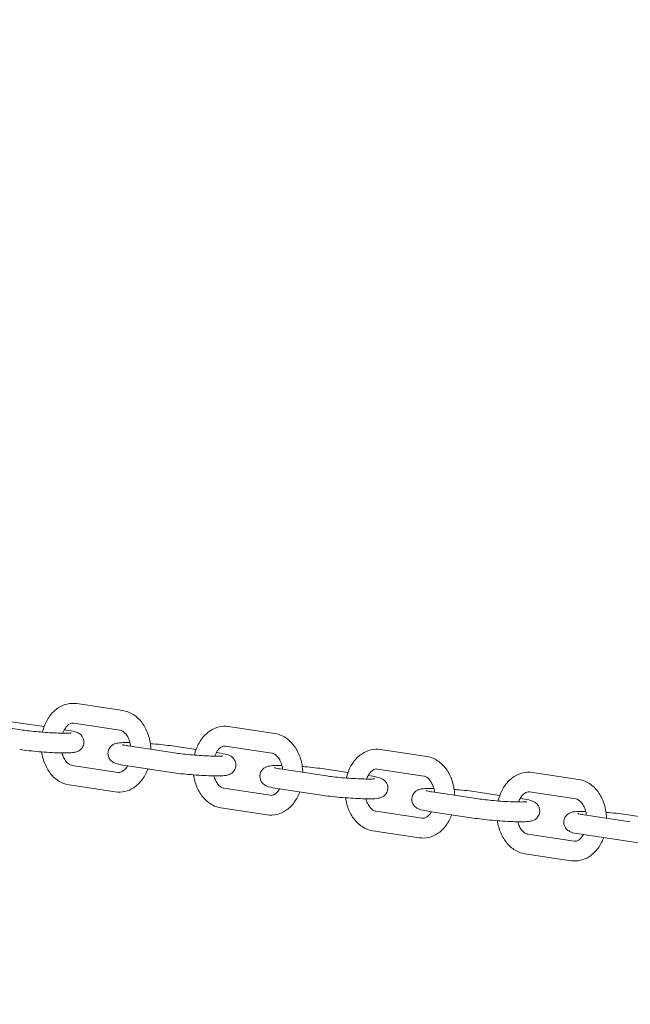
# Model space of a CAD drawing. Extents: x -3774 to 3774, y -3795 to 3822.
# Drawn here: x -503 to -309, y -1122 to -807 of the extents above; entities that cross this region are included whole.
import ezdxf

# ---------------------------------------------------------------- set-up
doc = ezdxf.new("R2010")
doc.units = 0
doc.header["$MEASUREMENT"] = 0
doc.layers.add('FOOTING', color=1, linetype='Continuous', plot=False)
doc.styles.add('TXT_ROMANS', font='Romans.shx', dxfattribs={"height": 180})
doc.dimstyles.new('ISO-25', dxfattribs={"dimtxt": 2.5, "dimasz": 2.5, "dimexe": 1.25, "dimexo": 0.625, "dimtad": 1, "dimtxsty": 'Standard', "dimcen": 2.5, "dimadec": 0, "dimazin": 0, "dimtfac": 1, "dimtmove": 0, "dimatfit": 3, "dimfxl": 1, "dimarcsym": 0})

# ---------------------------------------------------------------- blocks, each defined once
blk = doc.blocks.new('OMNISWING 2 BAY - SLASH INFANT BASKET')
at = {"color": 0, "linetype": 'Continuous', "lineweight": 0}
for p, q in [((-4610.93, 110.71), (-4625.67, 112.94)), ((-4657.65, 106.75), (-4642.9, 104.53)), ((-4636.05, 105.61), (-4643.63, 106.75)), ((-4628.88, 104.53), (-4629.59, 104.63)), ((-4611.87, 104.48), (-4626.61, 106.71)), ((-4562.48, 103.4), (-4577.23, 105.62)), ((-4609.2, 99.44), (-4594.46, 97.21)), ((-4587.6, 98.29), (-4595.18, 99.44)), ((-4563.42, 97.17), (-4578.17, 99.39)), ((-4514.03, 96.08), (-4528.78, 98.31)), ((-4580.43, 97.21), (-4581.14, 97.32)), ((-4627.15, 93.25), (-4612.41, 91.02)), ((-4610.14, 93.21), (-4595.4, 90.98)), ((-4560.75, 92.12), (-4546.01, 89.89)), ((-4539.16, 90.98), (-4546.73, 92.12)), ((-4514.97, 89.85), (-4529.72, 92.08)), ((-4531.99, 89.89), (-4532.7, 90)), ((-4465.59, 88.76), (-4480.33, 90.99)), ((-4628.09, 87.02), (-4613.35, 84.8)), ((-4578.71, 85.94), (-4563.96, 83.71)), ((-4561.69, 85.89), (-4546.95, 83.67)), ((-4512.31, 84.8), (-4497.56, 82.58)), ((-4490.71, 83.66), (-4498.29, 84.8)), ((-4483.54, 82.58), (-4484.25, 82.69)), ((-4466.53, 82.53), (-4481.27, 84.76)), ((-4579.65, 79.71), (-4564.9, 77.48)), ((-4530.26, 78.62), (-4515.52, 76.39)), ((-4513.25, 78.58), (-4498.5, 76.35)), ((-4463.86, 77.49), (-4449.12, 75.26)), ((-4442.27, 76.34), (-4449.84, 77.49)), ((-4531.2, 72.39), (-4516.46, 70.16)), ((-4481.81, 71.3), (-4467.07, 69.08)), ((-4464.8, 71.26), (-4450.06, 69.03)), ((-4482.76, 65.07), (-4468.01, 62.85))]:
    blk.add_line(p, q, dxfattribs=at)
for points, knots in [([(-4625.67, 112.94), (-4626.68, 113.09), (-4627.72, 113.05), (-4629.72, 112.59), (-4630.67, 112.17), (-4632.48, 110.99), (-4633.32, 110.2), (-4634.81, 108.3), (-4635.45, 107.16), (-4636.19, 105.26), (-4636.41, 104.56), (-4636.58, 103.84)], [6.176954, 6.176954, 6.176954, 6.176954, 6.444383, 6.444383, 6.714987, 6.714987, 7.014361, 7.014361, 7.34717, 7.34717, 7.531413, 7.531413, 7.531413, 7.531413]), ([(-4602.01, 98.35), (-4602.03, 98.93), (-4602.08, 99.5), (-4602.35, 101.47), (-4602.71, 102.83), (-4603.79, 105.36), (-4604.49, 106.52), (-4606.19, 108.46), (-4607.17, 109.27), (-4609.1, 110.27), (-4610, 110.57), (-4610.93, 110.71)], [4.761664, 4.761664, 4.761664, 4.761664, 4.904502, 4.904502, 5.255081, 5.255081, 5.602658, 5.602658, 5.930981, 5.930981, 6.176954, 6.176954, 6.176954, 6.176954]), ([(-4643.63, 106.75), (-4644.5, 106.89), (-4645.5, 107.01), (-4647.61, 107.25), (-4648.7, 107.35), (-4650.08, 107.46), (-4650.35, 107.49), (-4650.62, 107.51)], [0.7811506, 0.7811506, 0.7811506, 0.7811506, 1.1343123, 1.1343123, 1.4662338, 1.4662338, 1.5458454, 1.5458454, 1.5458454, 1.5458454]), ([(-4626.61, 106.71), (-4627.11, 106.79), (-4627.6, 106.7), (-4628.56, 105.99), (-4628.92, 105.63), (-4629.55, 104.74), (-4629.83, 104.23), (-4630.07, 103.61), (-4630.09, 103.56), (-4630.11, 103.52)], [6.176954, 6.176954, 6.176954, 6.176954, 6.759178, 6.759178, 7.06988, 7.06988, 7.344625, 7.344625, 7.365891, 7.365891, 7.365891, 7.365891]), ([(-4643.84, 98.3), (-4642.97, 98.17), (-4641.97, 98.04), (-4639.86, 97.81), (-4638.76, 97.7), (-4636.55, 97.52), (-4635.44, 97.44), (-4633.28, 97.31), (-4632.23, 97.27), (-4630.3, 97.21), (-4629.41, 97.21), (-4627.8, 97.23), (-4627.14, 97.26), (-4626.17, 97.42), (-4625.9, 97.45), (-4625.3, 97.7), (-4625.17, 97.76), (-4624.79, 97.97), (-4624.51, 98.15), (-4623.96, 98.75), (-4623.71, 99.1), (-4623.42, 99.88), (-4623.34, 100.26), (-4623.34, 100.99), (-4623.39, 101.33), (-4623.59, 101.95), (-4623.73, 102.23), (-4624.05, 102.72), (-4624.23, 102.91), (-4624.59, 103.24), (-4624.76, 103.36), (-4625.12, 103.58), (-4625.28, 103.66), (-4625.74, 103.86), (-4625.98, 103.93), (-4626.98, 104.22), (-4627.82, 104.37), (-4628.88, 104.53)], [3.922743, 3.922743, 3.922743, 3.922743, 4.275905, 4.275905, 4.607826, 4.607826, 4.935614, 4.935614, 5.264265, 5.264265, 5.600287, 5.600287, 5.97349, 5.97349, 6.128768, 6.128768, 6.164987, 6.164987, 6.219027, 6.219027, 6.255707, 6.255707, 6.28231, 6.28231, 6.307065, 6.307065, 6.335225, 6.335225, 6.371637, 6.371637, 6.419525, 6.419525, 6.487591, 6.487591, 6.633225, 6.633225, 7.064336, 7.064336, 7.064336, 7.064336]), ([(-4642.9, 104.53), (-4642.27, 104.43), (-4641.54, 104.33), (-4639.87, 104.14), (-4638.94, 104.05), (-4636.99, 103.87), (-4635.98, 103.79), (-4633.99, 103.66), (-4633.01, 103.61), (-4631.22, 103.54), (-4630.4, 103.52), (-4629.02, 103.51), (-4628.45, 103.52), (-4627.88, 103.55), (-4627.74, 103.56), (-4627.55, 103.58), (-4627.49, 103.59), (-4627.46, 103.59), (-4627.45, 103.59), (-4627.45, 103.59)], [3.922743, 3.922743, 3.922743, 3.922743, 4.21289, 4.21289, 4.519479, 4.519479, 4.8312, 4.8312, 5.143304, 5.143304, 5.451407, 5.451407, 5.745118, 5.745118, 5.866217, 5.866217, 5.961519, 5.961519, 5.99495, 5.99495, 5.99495, 5.99495]), ([(-4608.41, 99.32), (-4608.45, 99.59), (-4608.5, 99.87), (-4608.72, 100.78), (-4608.93, 101.39), (-4609.44, 102.46), (-4609.73, 102.91), (-4610.34, 103.65), (-4610.65, 103.93), (-4611.29, 104.34), (-4611.59, 104.44), (-4611.87, 104.48)], [4.918266, 4.918266, 4.918266, 4.918266, 5.029448, 5.029448, 5.304711, 5.304711, 5.577366, 5.577366, 5.85579, 5.85579, 6.176954, 6.176954, 6.176954, 6.176954]), ([(-4577.23, 105.62), (-4578.23, 105.78), (-4579.27, 105.73), (-4581.27, 105.27), (-4582.22, 104.85), (-4584.03, 103.67), (-4584.87, 102.88), (-4586.37, 100.98), (-4587, 99.84), (-4587.75, 97.94), (-4587.96, 97.24), (-4588.13, 96.53)], [6.176954, 6.176954, 6.176954, 6.176954, 6.444383, 6.444383, 6.714987, 6.714987, 7.014361, 7.014361, 7.34717, 7.34717, 7.531413, 7.531413, 7.531413, 7.531413]), ([(-4608.66, 100.51), (-4609.28, 100.52), (-4609.86, 100.53), (-4611.22, 100.5), (-4611.88, 100.47), (-4612.85, 100.32), (-4613.12, 100.28), (-4613.72, 100.03), (-4613.85, 99.98), (-4614.23, 99.77), (-4614.51, 99.59), (-4615.07, 98.98), (-4615.31, 98.64), (-4615.6, 97.86), (-4615.68, 97.48), (-4615.69, 96.75), (-4615.63, 96.41), (-4615.44, 95.78), (-4615.29, 95.51), (-4614.97, 95.02), (-4614.79, 94.83), (-4614.43, 94.49), (-4614.26, 94.37), (-4613.9, 94.15), (-4613.74, 94.07), (-4613.28, 93.87), (-4613.04, 93.8), (-4612.04, 93.52), (-4611.21, 93.37), (-4610.14, 93.21)], [2.230941, 2.230941, 2.230941, 2.230941, 2.458694, 2.458694, 2.831897, 2.831897, 2.987176, 2.987176, 3.023395, 3.023395, 3.077434, 3.077434, 3.114114, 3.114114, 3.140717, 3.140717, 3.165472, 3.165472, 3.193632, 3.193632, 3.230045, 3.230045, 3.277932, 3.277932, 3.345998, 3.345998, 3.491633, 3.491633, 3.922743, 3.922743, 3.922743, 3.922743]), ([(-4553.56, 91.04), (-4553.58, 91.61), (-4553.63, 92.19), (-4553.9, 94.15), (-4554.27, 95.52), (-4555.34, 98.04), (-4556.05, 99.2), (-4557.74, 101.15), (-4558.72, 101.95), (-4560.65, 102.96), (-4561.55, 103.26), (-4562.48, 103.4)], [4.761664, 4.761664, 4.761664, 4.761664, 4.904502, 4.904502, 5.255081, 5.255081, 5.602658, 5.602658, 5.930981, 5.930981, 6.176954, 6.176954, 6.176954, 6.176954]), ([(-4636.85, 97.54), (-4636.65, 96.19), (-4636.29, 94.87), (-4635.23, 92.38), (-4634.53, 91.22), (-4632.83, 89.27), (-4631.85, 88.47), (-4629.92, 87.46), (-4629.02, 87.16), (-4628.09, 87.02)], [8.0559, 8.0559, 8.0559, 8.0559, 8.396673, 8.396673, 8.74425, 8.74425, 9.072574, 9.072574, 9.318546, 9.318546, 9.318546, 9.318546]), ([(-4611.14, 99.81), (-4611.14, 99.81), (-4611.13, 99.81), (-4611.09, 99.79), (-4610.98, 99.77), (-4610.63, 99.68), (-4610.31, 99.62), (-4609.7, 99.52), (-4609.46, 99.48), (-4609.2, 99.44)], [3.4185213, 3.4185213, 3.4185213, 3.4185213, 3.4552403, 3.4552403, 3.5899078, 3.5899078, 3.8016941, 3.8016941, 3.9227432, 3.9227432, 3.9227432, 3.9227432]), ([(-4595.18, 99.44), (-4596.05, 99.57), (-4597.05, 99.7), (-4599.16, 99.93), (-4600.26, 100.03), (-4601.64, 100.15), (-4601.9, 100.17), (-4602.17, 100.19)], [0.7811506, 0.7811506, 0.7811506, 0.7811506, 1.1343123, 1.1343123, 1.4662338, 1.4662338, 1.5458454, 1.5458454, 1.5458454, 1.5458454]), ([(-4578.17, 99.39), (-4578.67, 99.47), (-4579.15, 99.38), (-4580.12, 98.68), (-4580.48, 98.32), (-4581.11, 97.42), (-4581.38, 96.91), (-4581.63, 96.29), (-4581.64, 96.25), (-4581.66, 96.2)], [6.176954, 6.176954, 6.176954, 6.176954, 6.759178, 6.759178, 7.06988, 7.06988, 7.344625, 7.344625, 7.365891, 7.365891, 7.365891, 7.365891]), ([(-4528.78, 98.31), (-4529.79, 98.46), (-4530.83, 98.42), (-4532.82, 97.96), (-4533.78, 97.54), (-4535.59, 96.36), (-4536.42, 95.57), (-4537.92, 93.66), (-4538.56, 92.52), (-4539.3, 90.63), (-4539.52, 89.93), (-4539.69, 89.21)], [6.176954, 6.176954, 6.176954, 6.176954, 6.444383, 6.444383, 6.714987, 6.714987, 7.014361, 7.014361, 7.34717, 7.34717, 7.531413, 7.531413, 7.531413, 7.531413]), ([(-4630.36, 97.22), (-4630.22, 96.71), (-4630.04, 96.23), (-4629.59, 95.28), (-4629.29, 94.82), (-4628.68, 94.08), (-4628.37, 93.81), (-4627.73, 93.4), (-4627.43, 93.29), (-4627.15, 93.25)], [8.22575, 8.22575, 8.22575, 8.22575, 8.446304, 8.446304, 8.718958, 8.718958, 8.997382, 8.997382, 9.318546, 9.318546, 9.318546, 9.318546]), ([(-4595.4, 90.98), (-4594.52, 90.85), (-4593.52, 90.72), (-4591.41, 90.49), (-4590.32, 90.38), (-4588.11, 90.2), (-4586.99, 90.12), (-4584.83, 90), (-4583.79, 89.95), (-4581.85, 89.9), (-4580.97, 89.89), (-4579.35, 89.92), (-4578.69, 89.95), (-4577.73, 90.1), (-4577.46, 90.14), (-4576.85, 90.38), (-4576.72, 90.44), (-4576.35, 90.65), (-4576.06, 90.83), (-4575.51, 91.44), (-4575.27, 91.78), (-4574.97, 92.56), (-4574.9, 92.94), (-4574.89, 93.67), (-4574.95, 94.01), (-4575.14, 94.64), (-4575.28, 94.91), (-4575.6, 95.4), (-4575.78, 95.59), (-4576.15, 95.93), (-4576.32, 96.04), (-4576.67, 96.27), (-4576.84, 96.34), (-4577.29, 96.54), (-4577.54, 96.62), (-4578.53, 96.9), (-4579.37, 97.05), (-4580.43, 97.21)], [3.922743, 3.922743, 3.922743, 3.922743, 4.275905, 4.275905, 4.607826, 4.607826, 4.935614, 4.935614, 5.264265, 5.264265, 5.600287, 5.600287, 5.97349, 5.97349, 6.128768, 6.128768, 6.164987, 6.164987, 6.219027, 6.219027, 6.255707, 6.255707, 6.28231, 6.28231, 6.307065, 6.307065, 6.335225, 6.335225, 6.371637, 6.371637, 6.419525, 6.419525, 6.487591, 6.487591, 6.633225, 6.633225, 7.064336, 7.064336, 7.064336, 7.064336]), ([(-4594.46, 97.21), (-4593.83, 97.12), (-4593.09, 97.02), (-4591.43, 96.83), (-4590.49, 96.73), (-4588.55, 96.56), (-4587.53, 96.48), (-4585.54, 96.35), (-4584.57, 96.29), (-4582.77, 96.22), (-4581.95, 96.2), (-4580.57, 96.19), (-4580.01, 96.2), (-4579.43, 96.23), (-4579.29, 96.24), (-4579.11, 96.26), (-4579.05, 96.27), (-4579.01, 96.27), (-4579.01, 96.28), (-4579.01, 96.28)], [3.922743, 3.922743, 3.922743, 3.922743, 4.21289, 4.21289, 4.519479, 4.519479, 4.8312, 4.8312, 5.143304, 5.143304, 5.451407, 5.451407, 5.745118, 5.745118, 5.866217, 5.866217, 5.961519, 5.961519, 5.99495, 5.99495, 5.99495, 5.99495]), ([(-4559.97, 92), (-4560.01, 92.28), (-4560.06, 92.55), (-4560.27, 93.47), (-4560.48, 94.08), (-4560.99, 95.14), (-4561.28, 95.6), (-4561.89, 96.33), (-4562.21, 96.61), (-4562.84, 97.02), (-4563.14, 97.13), (-4563.42, 97.17)], [4.918266, 4.918266, 4.918266, 4.918266, 5.029448, 5.029448, 5.304711, 5.304711, 5.577366, 5.577366, 5.85579, 5.85579, 6.176954, 6.176954, 6.176954, 6.176954]), ([(-4505.12, 83.72), (-4505.14, 84.3), (-4505.19, 84.87), (-4505.46, 86.84), (-4505.82, 88.2), (-4506.9, 90.72), (-4507.6, 91.89), (-4509.3, 93.83), (-4510.28, 94.63), (-4512.21, 95.64), (-4513.11, 95.94), (-4514.03, 96.08)], [4.761664, 4.761664, 4.761664, 4.761664, 4.904502, 4.904502, 5.255081, 5.255081, 5.602658, 5.602658, 5.930981, 5.930981, 6.176954, 6.176954, 6.176954, 6.176954]), ([(-4613.35, 84.8), (-4612.34, 84.64), (-4611.3, 84.68), (-4609.3, 85.14), (-4608.35, 85.56), (-4606.54, 86.75), (-4605.7, 87.54), (-4604.21, 89.44), (-4603.57, 90.58), (-4603.05, 91.91), (-4603.01, 92.02), (-4602.97, 92.13)], [3.035361, 3.035361, 3.035361, 3.035361, 3.302791, 3.302791, 3.573395, 3.573395, 3.872769, 3.872769, 4.205578, 4.205578, 4.235047, 4.235047, 4.235047, 4.235047]), ([(-4612.41, 91.02), (-4611.91, 90.95), (-4611.42, 91.04), (-4610.46, 91.74), (-4610.1, 92.1), (-4609.65, 92.74), (-4609.54, 92.91), (-4609.43, 93.1)], [3.035361, 3.035361, 3.035361, 3.035361, 3.6175852, 3.6175852, 3.9282873, 3.9282873, 4.0342945, 4.0342945, 4.0342945, 4.0342945]), ([(-4560.22, 93.2), (-4560.84, 93.21), (-4561.41, 93.21), (-4562.78, 93.18), (-4563.44, 93.16), (-4564.4, 93), (-4564.67, 92.97), (-4565.28, 92.72), (-4565.41, 92.66), (-4565.78, 92.45), (-4566.07, 92.27), (-4566.62, 91.66), (-4566.86, 91.32), (-4567.15, 90.54), (-4567.23, 90.16), (-4567.24, 89.43), (-4567.18, 89.09), (-4566.99, 88.46), (-4566.85, 88.19), (-4566.52, 87.7), (-4566.34, 87.51), (-4565.98, 87.17), (-4565.81, 87.06), (-4565.46, 86.84), (-4565.29, 86.76), (-4564.83, 86.56), (-4564.59, 86.48), (-4563.6, 86.2), (-4562.76, 86.05), (-4561.69, 85.89)], [2.230941, 2.230941, 2.230941, 2.230941, 2.458694, 2.458694, 2.831897, 2.831897, 2.987176, 2.987176, 3.023395, 3.023395, 3.077434, 3.077434, 3.114114, 3.114114, 3.140717, 3.140717, 3.165472, 3.165472, 3.193632, 3.193632, 3.230045, 3.230045, 3.277932, 3.277932, 3.345998, 3.345998, 3.491633, 3.491633, 3.922743, 3.922743, 3.922743, 3.922743]), ([(-4562.69, 92.5), (-4562.69, 92.5), (-4562.69, 92.49), (-4562.64, 92.48), (-4562.54, 92.45), (-4562.18, 92.37), (-4561.86, 92.3), (-4561.26, 92.2), (-4561.02, 92.16), (-4560.75, 92.12)], [3.4185213, 3.4185213, 3.4185213, 3.4185213, 3.4552403, 3.4552403, 3.5899078, 3.5899078, 3.8016941, 3.8016941, 3.9227432, 3.9227432, 3.9227432, 3.9227432]), ([(-4546.73, 92.12), (-4547.61, 92.25), (-4548.61, 92.38), (-4550.72, 92.61), (-4551.81, 92.72), (-4553.19, 92.83), (-4553.46, 92.85), (-4553.73, 92.87)], [0.7811506, 0.7811506, 0.7811506, 0.7811506, 1.1343123, 1.1343123, 1.4662338, 1.4662338, 1.5458454, 1.5458454, 1.5458454, 1.5458454]), ([(-4529.72, 92.08), (-4530.22, 92.15), (-4530.71, 92.06), (-4531.67, 91.36), (-4532.03, 91), (-4532.66, 90.11), (-4532.94, 89.6), (-4533.18, 88.98), (-4533.2, 88.93), (-4533.21, 88.89)], [6.176954, 6.176954, 6.176954, 6.176954, 6.759178, 6.759178, 7.06988, 7.06988, 7.344625, 7.344625, 7.365891, 7.365891, 7.365891, 7.365891]), ([(-4480.33, 90.99), (-4481.34, 91.14), (-4482.38, 91.1), (-4484.38, 90.64), (-4485.33, 90.22), (-4487.14, 89.04), (-4487.98, 88.25), (-4489.48, 86.35), (-4490.11, 85.21), (-4490.85, 83.31), (-4491.07, 82.61), (-4491.24, 81.89)], [6.176954, 6.176954, 6.176954, 6.176954, 6.444383, 6.444383, 6.714987, 6.714987, 7.014361, 7.014361, 7.34717, 7.34717, 7.531413, 7.531413, 7.531413, 7.531413]), ([(-4588.4, 90.23), (-4588.21, 88.87), (-4587.85, 87.55), (-4586.79, 85.06), (-4586.08, 83.9), (-4584.38, 81.95), (-4583.41, 81.15), (-4581.47, 80.15), (-4580.58, 79.85), (-4579.65, 79.71)], [8.0559, 8.0559, 8.0559, 8.0559, 8.396673, 8.396673, 8.74425, 8.74425, 9.072574, 9.072574, 9.318546, 9.318546, 9.318546, 9.318546]), ([(-4581.91, 89.9), (-4581.77, 89.4), (-4581.59, 88.92), (-4581.14, 87.96), (-4580.85, 87.5), (-4580.24, 86.77), (-4579.92, 86.49), (-4579.29, 86.08), (-4578.98, 85.98), (-4578.71, 85.94)], [8.22575, 8.22575, 8.22575, 8.22575, 8.446304, 8.446304, 8.718958, 8.718958, 8.997382, 8.997382, 9.318546, 9.318546, 9.318546, 9.318546]), ([(-4546.95, 83.67), (-4546.08, 83.53), (-4545.07, 83.41), (-4542.97, 83.17), (-4541.87, 83.07), (-4539.66, 82.89), (-4538.54, 82.81), (-4536.38, 82.68), (-4535.34, 82.64), (-4533.4, 82.58), (-4532.52, 82.57), (-4530.9, 82.6), (-4530.25, 82.63), (-4529.28, 82.78), (-4529.01, 82.82), (-4528.4, 83.07), (-4528.28, 83.13), (-4527.9, 83.34), (-4527.61, 83.51), (-4527.06, 84.12), (-4526.82, 84.46), (-4526.53, 85.24), (-4526.45, 85.63), (-4526.44, 86.35), (-4526.5, 86.7), (-4526.69, 87.32), (-4526.84, 87.59), (-4527.16, 88.09), (-4527.34, 88.28), (-4527.7, 88.61), (-4527.87, 88.73), (-4528.23, 88.95), (-4528.39, 89.03), (-4528.85, 89.23), (-4529.09, 89.3), (-4530.09, 89.58), (-4530.92, 89.73), (-4531.99, 89.89)], [3.922743, 3.922743, 3.922743, 3.922743, 4.275905, 4.275905, 4.607826, 4.607826, 4.935614, 4.935614, 5.264265, 5.264265, 5.600287, 5.600287, 5.97349, 5.97349, 6.128768, 6.128768, 6.164987, 6.164987, 6.219027, 6.219027, 6.255707, 6.255707, 6.28231, 6.28231, 6.307065, 6.307065, 6.335225, 6.335225, 6.371637, 6.371637, 6.419525, 6.419525, 6.487591, 6.487591, 6.633225, 6.633225, 7.064336, 7.064336, 7.064336, 7.064336]), ([(-4546.01, 89.89), (-4545.38, 89.8), (-4544.64, 89.7), (-4542.98, 89.51), (-4542.05, 89.41), (-4540.1, 89.24), (-4539.09, 89.16), (-4537.1, 89.03), (-4536.12, 88.98), (-4534.33, 88.91), (-4533.5, 88.89), (-4532.13, 88.88), (-4531.56, 88.89), (-4530.99, 88.92), (-4530.85, 88.93), (-4530.66, 88.95), (-4530.6, 88.95), (-4530.57, 88.96), (-4530.56, 88.96), (-4530.56, 88.96)], [3.922743, 3.922743, 3.922743, 3.922743, 4.21289, 4.21289, 4.519479, 4.519479, 4.8312, 4.8312, 5.143304, 5.143304, 5.451407, 5.451407, 5.745118, 5.745118, 5.866217, 5.866217, 5.961519, 5.961519, 5.99495, 5.99495, 5.99495, 5.99495]), ([(-4511.52, 84.69), (-4511.56, 84.96), (-4511.61, 85.23), (-4511.82, 86.15), (-4512.04, 86.76), (-4512.54, 87.83), (-4512.84, 88.28), (-4513.45, 89.02), (-4513.76, 89.29), (-4514.39, 89.7), (-4514.7, 89.81), (-4514.97, 89.85)], [4.918266, 4.918266, 4.918266, 4.918266, 5.029448, 5.029448, 5.304711, 5.304711, 5.577366, 5.577366, 5.85579, 5.85579, 6.176954, 6.176954, 6.176954, 6.176954]), ([(-4456.67, 76.4), (-4456.69, 76.98), (-4456.74, 77.55), (-4457.01, 79.52), (-4457.38, 80.89), (-4458.45, 83.41), (-4459.15, 84.57), (-4460.85, 86.52), (-4461.83, 87.32), (-4463.76, 88.32), (-4464.66, 88.62), (-4465.59, 88.76)], [4.761664, 4.761664, 4.761664, 4.761664, 4.904502, 4.904502, 5.255081, 5.255081, 5.602658, 5.602658, 5.930981, 5.930981, 6.176954, 6.176954, 6.176954, 6.176954]), ([(-4564.9, 77.48), (-4563.9, 77.33), (-4562.86, 77.37), (-4560.86, 77.83), (-4559.9, 78.25), (-4558.09, 79.43), (-4557.26, 80.22), (-4555.76, 82.12), (-4555.13, 83.26), (-4554.61, 84.59), (-4554.56, 84.7), (-4554.52, 84.81)], [3.035361, 3.035361, 3.035361, 3.035361, 3.302791, 3.302791, 3.573395, 3.573395, 3.872769, 3.872769, 4.205578, 4.205578, 4.235047, 4.235047, 4.235047, 4.235047]), ([(-4563.96, 83.71), (-4563.46, 83.63), (-4562.97, 83.72), (-4562.01, 84.43), (-4561.65, 84.79), (-4561.2, 85.42), (-4561.09, 85.6), (-4560.99, 85.78)], [3.035361, 3.035361, 3.035361, 3.035361, 3.6175852, 3.6175852, 3.9282873, 3.9282873, 4.0342945, 4.0342945, 4.0342945, 4.0342945]), ([(-4511.77, 85.88), (-4512.39, 85.89), (-4512.96, 85.89), (-4514.33, 85.87), (-4514.99, 85.84), (-4515.95, 85.69), (-4516.23, 85.65), (-4516.83, 85.4), (-4516.96, 85.34), (-4517.34, 85.13), (-4517.62, 84.96), (-4518.17, 84.35), (-4518.42, 84.01), (-4518.71, 83.23), (-4518.78, 82.84), (-4518.79, 82.12), (-4518.74, 81.77), (-4518.54, 81.15), (-4518.4, 80.88), (-4518.08, 80.38), (-4517.9, 80.19), (-4517.54, 79.86), (-4517.36, 79.74), (-4517.01, 79.52), (-4516.85, 79.44), (-4516.39, 79.24), (-4516.15, 79.17), (-4515.15, 78.89), (-4514.31, 78.74), (-4513.25, 78.58)], [2.230941, 2.230941, 2.230941, 2.230941, 2.458694, 2.458694, 2.831897, 2.831897, 2.987176, 2.987176, 3.023395, 3.023395, 3.077434, 3.077434, 3.114114, 3.114114, 3.140717, 3.140717, 3.165472, 3.165472, 3.193632, 3.193632, 3.230045, 3.230045, 3.277932, 3.277932, 3.345998, 3.345998, 3.491633, 3.491633, 3.922743, 3.922743, 3.922743, 3.922743]), ([(-4514.25, 85.18), (-4514.25, 85.18), (-4514.24, 85.18), (-4514.19, 85.16), (-4514.09, 85.13), (-4513.73, 85.05), (-4513.42, 84.99), (-4512.81, 84.88), (-4512.57, 84.84), (-4512.31, 84.8)], [3.4185213, 3.4185213, 3.4185213, 3.4185213, 3.4552403, 3.4552403, 3.5899078, 3.5899078, 3.8016941, 3.8016941, 3.9227432, 3.9227432, 3.9227432, 3.9227432]), ([(-4498.29, 84.8), (-4499.16, 84.94), (-4500.16, 85.06), (-4502.27, 85.3), (-4503.36, 85.4), (-4504.74, 85.52), (-4505.01, 85.54), (-4505.28, 85.56)], [0.7811506, 0.7811506, 0.7811506, 0.7811506, 1.1343123, 1.1343123, 1.4662338, 1.4662338, 1.5458454, 1.5458454, 1.5458454, 1.5458454]), ([(-4481.27, 84.76), (-4481.78, 84.84), (-4482.26, 84.75), (-4483.23, 84.04), (-4483.58, 83.68), (-4484.21, 82.79), (-4484.49, 82.28), (-4484.73, 81.66), (-4484.75, 81.61), (-4484.77, 81.57)], [6.176954, 6.176954, 6.176954, 6.176954, 6.759178, 6.759178, 7.06988, 7.06988, 7.344625, 7.344625, 7.365891, 7.365891, 7.365891, 7.365891]), ([(-4539.96, 82.91), (-4539.76, 81.56), (-4539.4, 80.23), (-4538.34, 77.75), (-4537.64, 76.58), (-4535.94, 74.64), (-4534.96, 73.84), (-4533.03, 72.83), (-4532.13, 72.53), (-4531.2, 72.39)], [8.0559, 8.0559, 8.0559, 8.0559, 8.396673, 8.396673, 8.74425, 8.74425, 9.072574, 9.072574, 9.318546, 9.318546, 9.318546, 9.318546]), ([(-4533.47, 82.59), (-4533.33, 82.08), (-4533.15, 81.6), (-4532.69, 80.64), (-4532.4, 80.19), (-4531.79, 79.45), (-4531.47, 79.18), (-4530.84, 78.77), (-4530.54, 78.66), (-4530.26, 78.62)], [8.22575, 8.22575, 8.22575, 8.22575, 8.446304, 8.446304, 8.718958, 8.718958, 8.997382, 8.997382, 9.318546, 9.318546, 9.318546, 9.318546]), ([(-4498.5, 76.35), (-4497.63, 76.22), (-4496.63, 76.09), (-4494.52, 75.86), (-4493.43, 75.75), (-4491.21, 75.57), (-4490.1, 75.49), (-4487.94, 75.37), (-4486.89, 75.32), (-4484.96, 75.26), (-4484.07, 75.26), (-4482.46, 75.29), (-4481.8, 75.31), (-4480.84, 75.47), (-4480.56, 75.5), (-4479.96, 75.75), (-4479.83, 75.81), (-4479.45, 76.02), (-4479.17, 76.2), (-4478.62, 76.8), (-4478.37, 77.15), (-4478.08, 77.93), (-4478, 78.31), (-4478, 79.04), (-4478.05, 79.38), (-4478.25, 80.01), (-4478.39, 80.28), (-4478.71, 80.77), (-4478.89, 80.96), (-4479.25, 81.29), (-4479.43, 81.41), (-4479.78, 81.63), (-4479.94, 81.71), (-4480.4, 81.91), (-4480.64, 81.99), (-4481.64, 82.27), (-4482.48, 82.42), (-4483.54, 82.58)], [3.922743, 3.922743, 3.922743, 3.922743, 4.275905, 4.275905, 4.607826, 4.607826, 4.935614, 4.935614, 5.264265, 5.264265, 5.600287, 5.600287, 5.97349, 5.97349, 6.128768, 6.128768, 6.164987, 6.164987, 6.219027, 6.219027, 6.255707, 6.255707, 6.28231, 6.28231, 6.307065, 6.307065, 6.335225, 6.335225, 6.371637, 6.371637, 6.419525, 6.419525, 6.487591, 6.487591, 6.633225, 6.633225, 7.064336, 7.064336, 7.064336, 7.064336]), ([(-4497.56, 82.58), (-4496.94, 82.48), (-4496.2, 82.39), (-4494.53, 82.19), (-4493.6, 82.1), (-4491.65, 81.92), (-4490.64, 81.84), (-4488.65, 81.71), (-4487.68, 81.66), (-4485.88, 81.59), (-4485.06, 81.57), (-4483.68, 81.56), (-4483.11, 81.57), (-4482.54, 81.6), (-4482.4, 81.61), (-4482.21, 81.63), (-4482.16, 81.64), (-4482.12, 81.64), (-4482.12, 81.64), (-4482.12, 81.64)], [3.922743, 3.922743, 3.922743, 3.922743, 4.21289, 4.21289, 4.519479, 4.519479, 4.8312, 4.8312, 5.143304, 5.143304, 5.451407, 5.451407, 5.745118, 5.745118, 5.866217, 5.866217, 5.961519, 5.961519, 5.99495, 5.99495, 5.99495, 5.99495]), ([(-4463.07, 77.37), (-4463.11, 77.65), (-4463.16, 77.92), (-4463.38, 78.84), (-4463.59, 79.45), (-4464.1, 80.51), (-4464.39, 80.97), (-4465, 81.7), (-4465.32, 81.98), (-4465.95, 82.39), (-4466.25, 82.49), (-4466.53, 82.53)], [4.918266, 4.918266, 4.918266, 4.918266, 5.029448, 5.029448, 5.304711, 5.304711, 5.577366, 5.577366, 5.85579, 5.85579, 6.176954, 6.176954, 6.176954, 6.176954]), ([(-4463.32, 78.57), (-4463.94, 78.58), (-4464.52, 78.58), (-4465.88, 78.55), (-4466.54, 78.52), (-4467.51, 78.37), (-4467.78, 78.33), (-4468.39, 78.09), (-4468.51, 78.03), (-4468.89, 77.82), (-4469.18, 77.64), (-4469.73, 77.03), (-4469.97, 76.69), (-4470.26, 75.91), (-4470.34, 75.53), (-4470.35, 74.8), (-4470.29, 74.46), (-4470.1, 73.83), (-4469.95, 73.56), (-4469.63, 73.07), (-4469.45, 72.88), (-4469.09, 72.54), (-4468.92, 72.43), (-4468.56, 72.2), (-4468.4, 72.13), (-4467.94, 71.93), (-4467.7, 71.85), (-4466.7, 71.57), (-4465.87, 71.42), (-4464.8, 71.26)], [2.230941, 2.230941, 2.230941, 2.230941, 2.458694, 2.458694, 2.831897, 2.831897, 2.987176, 2.987176, 3.023395, 3.023395, 3.077434, 3.077434, 3.114114, 3.114114, 3.140717, 3.140717, 3.165472, 3.165472, 3.193632, 3.193632, 3.230045, 3.230045, 3.277932, 3.277932, 3.345998, 3.345998, 3.491633, 3.491633, 3.922743, 3.922743, 3.922743, 3.922743]), ([(-4516.46, 70.16), (-4515.45, 70.01), (-4514.41, 70.05), (-4512.41, 70.51), (-4511.46, 70.93), (-4509.65, 72.11), (-4508.81, 72.9), (-4507.31, 74.81), (-4506.68, 75.95), (-4506.16, 77.27), (-4506.12, 77.38), (-4506.08, 77.49)], [3.035361, 3.035361, 3.035361, 3.035361, 3.302791, 3.302791, 3.573395, 3.573395, 3.872769, 3.872769, 4.205578, 4.205578, 4.235047, 4.235047, 4.235047, 4.235047]), ([(-4515.52, 76.39), (-4515.01, 76.32), (-4514.53, 76.41), (-4513.56, 77.11), (-4513.21, 77.47), (-4512.76, 78.11), (-4512.65, 78.28), (-4512.54, 78.47)], [3.035361, 3.035361, 3.035361, 3.035361, 3.6175852, 3.6175852, 3.9282873, 3.9282873, 4.0342945, 4.0342945, 4.0342945, 4.0342945]), ([(-4491.51, 75.6), (-4491.31, 74.24), (-4490.95, 72.92), (-4489.89, 70.43), (-4489.19, 69.27), (-4487.49, 67.32), (-4486.51, 66.52), (-4484.58, 65.51), (-4483.68, 65.21), (-4482.76, 65.07)], [8.0559, 8.0559, 8.0559, 8.0559, 8.396673, 8.396673, 8.74425, 8.74425, 9.072574, 9.072574, 9.318546, 9.318546, 9.318546, 9.318546]), ([(-4465.8, 77.86), (-4465.8, 77.86), (-4465.8, 77.86), (-4465.75, 77.85), (-4465.65, 77.82), (-4465.29, 77.73), (-4464.97, 77.67), (-4464.36, 77.57), (-4464.12, 77.53), (-4463.86, 77.49)], [3.4185213, 3.4185213, 3.4185213, 3.4185213, 3.4552403, 3.4552403, 3.5899078, 3.5899078, 3.8016941, 3.8016941, 3.9227432, 3.9227432, 3.9227432, 3.9227432]), ([(-4449.84, 77.49), (-4450.71, 77.62), (-4451.72, 77.75), (-4453.82, 77.98), (-4454.92, 78.09), (-4456.3, 78.2), (-4456.57, 78.22), (-4456.83, 78.24)], [0.7811506, 0.7811506, 0.7811506, 0.7811506, 1.1343123, 1.1343123, 1.4662338, 1.4662338, 1.5458454, 1.5458454, 1.5458454, 1.5458454]), ([(-4485.02, 75.27), (-4484.88, 74.76), (-4484.7, 74.29), (-4484.25, 73.33), (-4483.95, 72.87), (-4483.34, 72.14), (-4483.03, 71.86), (-4482.4, 71.45), (-4482.09, 71.34), (-4481.81, 71.3)], [8.22575, 8.22575, 8.22575, 8.22575, 8.446304, 8.446304, 8.718958, 8.718958, 8.997382, 8.997382, 9.318546, 9.318546, 9.318546, 9.318546]), ([(-4450.06, 69.03), (-4449.18, 68.9), (-4448.18, 68.77), (-4446.07, 68.54), (-4444.98, 68.44), (-4442.77, 68.25), (-4441.65, 68.17), (-4439.49, 68.05), (-4438.45, 68), (-4436.51, 67.95), (-4435.63, 67.94), (-4434.01, 67.97), (-4433.35, 68), (-4432.39, 68.15), (-4432.12, 68.19), (-4431.51, 68.43), (-4431.38, 68.49), (-4431.01, 68.7), (-4430.72, 68.88), (-4430.17, 69.49), (-4429.93, 69.83), (-4429.63, 70.61), (-4429.56, 70.99), (-4429.55, 71.72), (-4429.61, 72.06), (-4429.8, 72.69), (-4429.94, 72.96), (-4430.27, 73.45), (-4430.45, 73.64), (-4430.81, 73.98), (-4430.98, 74.1), (-4431.33, 74.32), (-4431.5, 74.4), (-4431.96, 74.6), (-4432.2, 74.67), (-4433.19, 74.95), (-4434.03, 75.1), (-4435.1, 75.26)], [3.922743, 3.922743, 3.922743, 3.922743, 4.275905, 4.275905, 4.607826, 4.607826, 4.935614, 4.935614, 5.264265, 5.264265, 5.600287, 5.600287, 5.97349, 5.97349, 6.128768, 6.128768, 6.164987, 6.164987, 6.219027, 6.219027, 6.255707, 6.255707, 6.28231, 6.28231, 6.307065, 6.307065, 6.335225, 6.335225, 6.371637, 6.371637, 6.419525, 6.419525, 6.487591, 6.487591, 6.633225, 6.633225, 7.064336, 7.064336, 7.064336, 7.064336]), ([(-4468.01, 62.85), (-4467, 62.69), (-4465.96, 62.74), (-4463.97, 63.2), (-4463.01, 63.62), (-4461.2, 64.8), (-4460.37, 65.59), (-4458.87, 67.49), (-4458.23, 68.63), (-4457.71, 69.96), (-4457.67, 70.07), (-4457.63, 70.18)], [3.035361, 3.035361, 3.035361, 3.035361, 3.302791, 3.302791, 3.573395, 3.573395, 3.872769, 3.872769, 4.205578, 4.205578, 4.235047, 4.235047, 4.235047, 4.235047]), ([(-4467.07, 69.08), (-4466.57, 69), (-4466.08, 69.09), (-4465.12, 69.79), (-4464.76, 70.15), (-4464.31, 70.79), (-4464.2, 70.97), (-4464.09, 71.15)], [3.035361, 3.035361, 3.035361, 3.035361, 3.6175852, 3.6175852, 3.9282873, 3.9282873, 4.0342945, 4.0342945, 4.0342945, 4.0342945])]:
    blk.add_open_spline(points, degree=3, knots=knots, dxfattribs=at)
blk = doc.blocks.new('_Oblique')
at = {"color": 0, "linetype": 'ByBlock', "lineweight": -2}
blk.add_line((-0.5, -0.5), (0.5, 0.5), dxfattribs=at)
blk = doc.blocks.new('*D7')
at = {"layer": 'DEFPOINTS', "color": 0, "transparency": 16777216}
for p in [(-1536.39, 0), (0, 0), (0, -3144.94)]:
    blk.add_point(p, dxfattribs=at)
at = {"layer": 'FOOTING', "color": 0, "lineweight": -2, "transparency": 16777216}
for p, q in [((-1536.39, -3244.94), (-1536.39, 100)), ((-50, 0), (-1636.39, 0)), ((-50, -3144.94), (-1636.39, -3144.94))]:
    blk.add_line(p, q, dxfattribs=at)
at = {"layer": 'FOOTING', "color": 0, "lineweight": -2, "transparency": 16777216, "xscale": 200, "yscale": 200, "zscale": 200}
for p, rotation in [((-1536.39, 0), 90), ((-1536.39, -3144.94), 270)]:
    blk.add_blockref('_Oblique', p, dxfattribs=dict(at, rotation=rotation))
at = {"layer": 'FOOTING', "color": 0, "transparency": 16777216, "insert": (-1701.39, -1572.47), "char_height": 180, "attachment_point": 5, "rotation": 90, "style": 'TXT_ROMANS'}
blk.add_mtext('3145', dxfattribs=at)
blk = doc.blocks.new('*D25')
at = {"layer": 'DEFPOINTS', "color": 0, "transparency": 16777216}
for p in [(-2227.53, 3144.94), (0, 3144.94), (0, -3144.94)]:
    blk.add_point(p, dxfattribs=at)
at = {"layer": 'FOOTING', "color": 0, "lineweight": -2, "transparency": 16777216}
for p, q in [((-2227.53, -3244.94), (-2227.53, 3244.94)), ((-50, 3144.94), (-2327.53, 3144.94)), ((-50, -3144.94), (-2327.53, -3144.94))]:
    blk.add_line(p, q, dxfattribs=at)
at = {"layer": 'FOOTING', "color": 0, "lineweight": -2, "transparency": 16777216, "xscale": 200, "yscale": 200, "zscale": 200}
for p, rotation in [((-2227.53, 3144.94), 90), ((-2227.53, -3144.94), 270)]:
    blk.add_blockref('_Oblique', p, dxfattribs=dict(at, rotation=rotation))
at = {"layer": 'FOOTING', "color": 0, "transparency": 16777216, "insert": (-2392.53, 20.52), "char_height": 180, "attachment_point": 5, "rotation": 90, "style": 'TXT_ROMANS'}
blk.add_mtext('6290', dxfattribs=at)

msp = doc.modelspace()

# ---------------------------------------------------------------- block references
msp.add_blockref('OMNISWING 2 BAY - SLASH INFANT BASKET', (4140.61, -1138.54))

# ---------------------------------------------------------------- dimensions: what is measured, and where the dimension line sits
at = {"layer": 'FOOTING'}
for base, p2, picture, middle in [((-2227.53, 3144.94), (0, 3144.94), '*D25', (-2227.53, 20.52)), ((-1536.39, 0), (0, 0), '*D7', (-1536.39, -1572.47))]:
    dim = msp.add_linear_dim(base=base, p1=(0, -3144.94), p2=p2, angle=90, dimstyle='ISO-25', override={"dimtxt": 150, "dimasz": 200, "dimexe": 100, "dimexo": 50, "dimgap": 75, "dimdec": 0, "dimtxsty": 'TXT_ROMANS', "dimblk1": 'Oblique', "dimblk2": 'Oblique', "dimsah": 1, "dimdle": 100, "dimtix": 1}, dxfattribs=at)
    dim.commit()
    dim.dimension.update_dxf_attribs({"geometry": picture, "text_midpoint": middle, "dimtype": 160})

doc.saveas('drawing.dxf')
